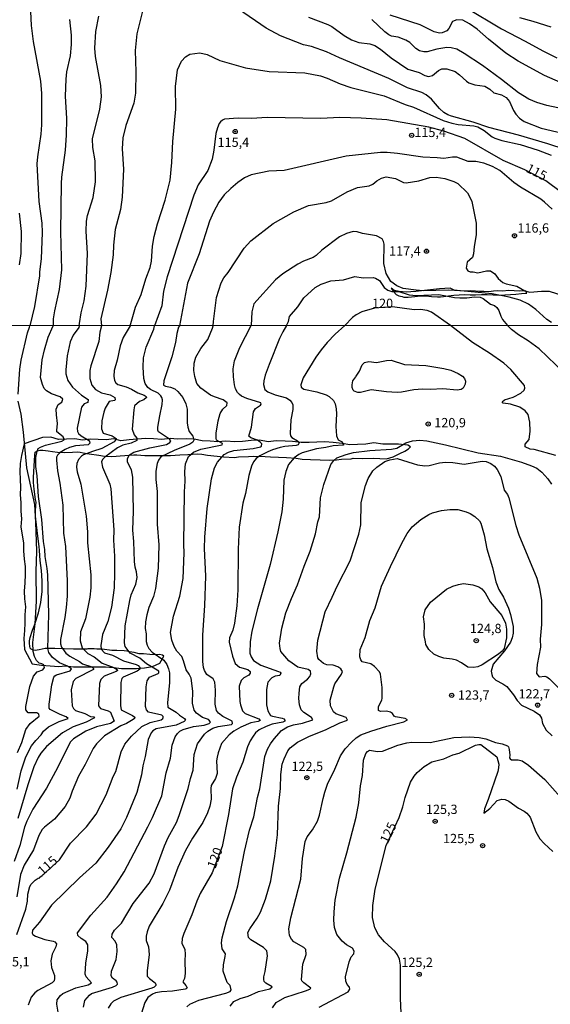
# Model space of a CAD drawing. Units: millimetres. Extents: x 187950 to 190364, y 1665975 to 1668750.
# Drawn here: x 190045 to 190188, y 1666902 to 1667168 of the extents above; entities that cross this region are included whole.
import ezdxf
from ezdxf.enums import TextEntityAlignment as Align

# ---------------------------------------------------------------- set-up
doc = ezdxf.new("R2010")
doc.units = ezdxf.units.MM
for name, color, linetype in [('IMAGEM', 7, 'Continuous'), ('V-BARRANCO', 42, 'Continuous'), ('V-CORTE', 4, 'Continuous'), ('V-CURVA_DE_NIVEL', 4, 'Continuous'), ('V-CURVA_MESTRA', 1, 'Continuous'), ('V-PONTO_DE_APARELHO', 4, 'Continuous'), ('V-TEXTO_DE_ALTIMETRIA', 2, 'Continuous'), ('X-LIMITE_1000', 7, 'Continuous')]:
    doc.layers.add(name, color=color, linetype=linetype)
picture_1 = doc.add_image_def('image1.jpg', size_in_pixel=(4021, 4623))

# ---------------------------------------------------------------- blocks, each defined once
blk = doc.blocks.new('805')
at = {"color": 0, "linetype": 'ByBlock', "lineweight": -2}
for radius in [0.562, 0.0806]:
    blk.add_circle((0, 0), radius, dxfattribs=at)

msp = doc.modelspace()

# ---------------------------------------------------------------- linework, layer by layer
at = {"layer": 'V-BARRANCO'}
msp.add_lwpolyline([(190145.44, 1667095.56), (190146, 1667094.61), (190146.73, 1667093.85), (190147.43, 1667093.5), (190148.34, 1667093.26), (190148.79, 1667093.12), (190150.01, 1667093.12), (190151.75, 1667093.28), (190153.25, 1667093.48), (190154.76, 1667093.43), (190156.32, 1667093.26), (190157.9, 1667093.17), (190158.7, 1667093.23), (190159.54, 1667093.29), (190160.87, 1667093.49), (190162.27, 1667093.63), (190163.69, 1667093.75), (190165.15, 1667093.81), (190166.66, 1667093.78), (190168.17, 1667093.75), (190169.73, 1667093.87), (190171.31, 1667093.85), (190172.92, 1667093.74), (190174.53, 1667093.63), (190176.04, 1667093.75), (190177.55, 1667093.81), (190179.01, 1667093.94), (190180.5, 1667094.07), (190181.99, 1667094.19), (190181.64, 1667094.78), (190179.96, 1667094.69), (190178.55, 1667094.83), (190177.07, 1667094.95), (190175.51, 1667094.77), (190174.16, 1667094.81), (190172.97, 1667094.69), (190171.7, 1667094.59), (190170.39, 1667094.64), (190169.23, 1667094.65), (190168.14, 1667094.69), (190166.67, 1667094.84), (190165.25, 1667094.7), (190163.93, 1667094.83), (190162.6, 1667094.94), (190161.28, 1667095.52), (190159.89, 1667095.44), (190158.39, 1667095.33), (190156.79, 1667095.22), (190155.2, 1667095.01), (190153.57, 1667094.79), (190152.06, 1667094.68), (190150.72, 1667094.58), (190149.41, 1667094.48), (190147.57, 1667094.61), (190146.21, 1667094.94), (190145.44, 1667095.56)], close=True, dxfattribs=at)
at = {"layer": 'V-CORTE'}
msp.add_lwpolyline([(190084.11, 1666996.28), (190083.77, 1666996.58), (190082.95, 1666996.72), (190081.82, 1666996.68), (190080.34, 1666996.75), (190078.65, 1666996.89), (190077.45, 1666996.95), (190076.08, 1666997.27), (190074.81, 1666997.48), (190074.15, 1666997.65), (190073.4, 1666997.76), (190071.41, 1666997.78), (190070.09, 1666997.84), (190067.49, 1666998.16), (190066.63, 1666998.14), (190066.01, 1666998.22), (190065.34, 1666998.26), (190063.63, 1666998.3), (190063.37, 1666998.2), (190059.77, 1666998.2), (190054.76, 1666998.33), (190052.14, 1666998.33), (190051.34, 1666998.22), (190050.51, 1666998.03), (190049.95, 1666997.9), (190049.48, 1666997.78), (190048.89, 1666997.88), (190048.38, 1666998.14), (190048.06, 1666998.45), (190047.96, 1666999), (190047.87, 1666999.73), (190047.87, 1667000.45), (190048.04, 1667001.36), (190048.69, 1667003.31), (190049.24, 1667004.69), (190050.29, 1667008.02), (190050.91, 1667010.8), (190051.28, 1667013.75), (190051.27, 1667016.59), (190051.13, 1667019.43), (190050.8, 1667022.12), (190050.56, 1667024.77), (190050.47, 1667025.83), (190050.14, 1667028.63), (190049.75, 1667031.72), (190049.49, 1667034.05), (190049.55, 1667035.24), (190049.62, 1667037.04), (190049.65, 1667037.85), (190049.54, 1667038.59), (190049.11, 1667041.37), (190048.97, 1667043.09), (190049.01, 1667044.48), (190049.13, 1667047.53), (190049.31, 1667050.54), (190049.45, 1667051.35), (190049.93, 1667051.66), (190050.66, 1667051.88), (190051.48, 1667051.85), (190052.94, 1667051.68), (190054.09, 1667051.45), (190055.46, 1667051.32), (190057.45, 1667051.26), (190059.5, 1667051.32), (190060.8, 1667051.4), (190061.57, 1667051.28), (190062.39, 1667051.17), (190063.94, 1667050.83), (190066.58, 1667050.53), (190068.12, 1667050.26), (190070.04, 1667050.18), (190071.29, 1667050.24), (190072.35, 1667050.3), (190073.57, 1667050.45), (190074.8, 1667050.53), (190075.98, 1667050.58), (190076.87, 1667050.58), (190079.02, 1667050.43), (190079.97, 1667050.39), (190081.54, 1667050.41), (190085.91, 1667050.37), (190088.44, 1667050.6), (190090.62, 1667050.71), (190093.09, 1667050.84), (190094.36, 1667050.79), (190095.88, 1667050.54), (190100.21, 1667050.03), (190103.17, 1667049.9), (190104.2, 1667050.01), (190106.94, 1667050.16), (190108.36, 1667050.26), (190111.46, 1667050.11), (190112.87, 1667050.05), (190117.16, 1667049.9), (190119.79, 1667049.68), (190121.44, 1667049.46), (190123.64, 1667049.34), (190128.88, 1667049.17), (190130.68, 1667049.2), (190132.01, 1667049.39), (190134.58, 1667049.5), (190135.2, 1667049.68), (190137.62, 1667049.59), (190140.57, 1667049.72), (190144.14, 1667049.55), (190145.9, 1667050.08), (190147.76, 1667050.98), (190149.07, 1667051.6), (190150.09, 1667052.24), (190150.62, 1667052.79), (190149.85, 1667053.23), (190147.4, 1667053.48), (190145.26, 1667053.51), (190143.12, 1667053.51), (190140.76, 1667053.79), (190138.53, 1667053.5), (190136.33, 1667053.37), (190134.28, 1667053.31), (190132.23, 1667053.68), (190129.75, 1667053.91), (190127.55, 1667054.13), (190125.35, 1667054.01), (190123.27, 1667053.88), (190121.13, 1667053.93), (190118.81, 1667054.21), (190116.79, 1667054.24), (190114.37, 1667054.39), (190112.2, 1667054.1), (190109.94, 1667054.53), (190107.7, 1667054.47), (190105.32, 1667054.22), (190103.27, 1667054.14), (190100.86, 1667054.24), (190098.68, 1667054.08), (190096.64, 1667054.27), (190094.41, 1667054.38), (190092.27, 1667054.81), (190090.1, 1667054.88), (190087.8, 1667054.81), (190085.82, 1667055.04), (190083.58, 1667054.76), (190081.35, 1667054.92), (190079.21, 1667055.01), (190074.78, 1667054.62), (190072.54, 1667054.4), (190070.59, 1667054.87), (190068.54, 1667054.61), (190066.37, 1667054.7), (190064.36, 1667054.82), (190062.16, 1667054.54), (190060.11, 1667054.93), (190057.88, 1667054.8), (190055.68, 1667054.71), (190053.63, 1667055.36), (190051.43, 1667055.28), (190046.44, 1667053.54), (190045.72, 1667050.41), (190045.41, 1667048.25), (190045.29, 1667046.02), (190045.35, 1667044.06), (190045.51, 1667041.78), (190045.35, 1667039.86), (190045.6, 1667037.62), (190045.57, 1667035.4), (190045.72, 1667033.35), (190045.6, 1667031.21), (190045.94, 1667028.96), (190046.31, 1667026.82), (190046.31, 1667024.71), (190046.5, 1667022.46), (190046.74, 1667020.47), (190046.71, 1667018.33), (190046.65, 1667016.11), (190046.49, 1667013.82), (190046.55, 1667011.77), (190046.8, 1667009.58), (190046.67, 1667007.44), (190046.67, 1667005.21), (190046.51, 1667003.21), (190046.33, 1667001.1), (190046.58, 1666998.12), (190048.63, 1666994.23), (190051.17, 1666993.88), (190055.76, 1666993.51), (190057.59, 1666993.68), (190059.76, 1666993.43), (190062.12, 1666993.4), (190066.39, 1666993.43), (190068.41, 1666993.45), (190070.58, 1666993.2), (190072.68, 1666993.01), (190076.75, 1666993.01), (190078.89, 1666993.12), (190081.09, 1666993.55), (190083.04, 1666994.42)], close=True, dxfattribs=at)
at = {"layer": 'V-CURVA_DE_NIVEL'}
for points in [[(190061.32, 1667085.39), (190061.4, 1667086.03), (190061.79, 1667088.87), (190062.65, 1667092.13), (190063.19, 1667096.11), (190063.57, 1667104.85), (190063.21, 1667110.89), (190063.27, 1667113.63), (190063.55, 1667115.18), (190065.03, 1667119.97), (190065.65, 1667124.21), (190065.61, 1667129.87), (190064.94, 1667133.47), (190064.92, 1667135.78), (190066.89, 1667143.84), (190067.34, 1667147.13), (190067.13, 1667150.22), (190065.73, 1667158.01), (190065.54, 1667160.29), (190065.8, 1667164.74), (190066.63, 1667168.94)], [(190078.54, 1667170.95), (190076.83, 1667164.1), (190076.38, 1667159.6), (190076.6, 1667153.86), (190076.49, 1667148.12), (190076.02, 1667145.42), (190073.87, 1667139.42), (190073.06, 1667136.12), (190072.89, 1667133.08), (190073.21, 1667127.6), (190072.85, 1667120.06), (190072.42, 1667116.76), (190070.98, 1667111.36), (190070.51, 1667107.12), (190070.41, 1667104.57), (190069.78, 1667099.8), (190068.93, 1667095.04), (190067.1, 1667087.29), (190067.27, 1667085.4)], [(190192.29, 1667132.91), (190187.66, 1667134.45), (190179.73, 1667136.81), (190171.72, 1667138.84), (190167.52, 1667140.3), (190161.7, 1667141.9), (190160.67, 1667142.33), (190159.64, 1667142.91), (190158.44, 1667143.98), (190156.3, 1667146.47), (190154.82, 1667147.69), (190153.69, 1667148.33), (190149.83, 1667149.53), (190144.78, 1667152.12), (190131.45, 1667157.67), (190127.96, 1667159.3), (190123.89, 1667160.67), (190121.79, 1667161.18), (190115.52, 1667163.58), (190111.7, 1667165.68), (190104.23, 1667170.76)], [(190165.55, 1667171.21), (190175.19, 1667165.44), (190181.53, 1667162.19), (190186.29, 1667159.51), (190190.1, 1667157.67)], [(190058.67, 1667168.04), (190059.14, 1667163.76), (190059.16, 1667161.23), (190058.86, 1667158.23), (190057.89, 1667153.86), (190057.66, 1667151.89), (190057.55, 1667147.31), (190057.89, 1667141.26), (190057.81, 1667136.81), (190057.47, 1667132.78), (190056.48, 1667125.46), (190056.42, 1667123.74), (190056.29, 1667110.72), (190056.48, 1667100.44), (190055.86, 1667095.21), (190054.66, 1667089.43), (190054.3, 1667087.24), (190054.28, 1667085.39)], [(190123.1, 1667168.59), (190128.3, 1667166.67), (190129.4, 1667166.09), (190132.74, 1667163.69), (190134.71, 1667162.51), (190136.64, 1667161.82), (190139.66, 1667161.4), (190141.01, 1667160.95), (190142.55, 1667160), (190145.44, 1667157.67), (190149.85, 1667154.56), (190152.96, 1667153.69), (190154.46, 1667152.89), (190155.44, 1667152.59), (190156.53, 1667152.91), (190158.12, 1667154.27), (190159.04, 1667154.67), (190160.37, 1667154.67), (190162.68, 1667153.94), (190163.84, 1667153.11), (190165.68, 1667151.33), (190166.37, 1667150.9), (190167.95, 1667150.39), (190170.65, 1667150), (190171.96, 1667149.21), (190173.05, 1667148.22), (190175.19, 1667147.64), (190176.39, 1667146.98), (190177.27, 1667145.89), (190178.38, 1667143.45), (190179, 1667142.44), (190180.01, 1667141.39), (190181.23, 1667140.49), (190185.86, 1667138.69), (190193.1, 1667136.94)], [(190192.03, 1667143.79), (190187.4, 1667144.77), (190184.66, 1667145.63), (190182.56, 1667146.53), (190179.71, 1667148.24), (190175.19, 1667151.78), (190169.99, 1667155.57), (190165.08, 1667158.85), (190163.07, 1667159.98), (190161.61, 1667160.37), (190160.41, 1667160.45), (190157.71, 1667160.03), (190155.14, 1667159.3), (190154.2, 1667159.25), (190153, 1667159.51), (190152.06, 1667160.18), (190150.41, 1667161.78), (190149.4, 1667162.38), (190147.3, 1667163.2), (190145.5, 1667163.54), (190144.77, 1667163.88), (190143.7, 1667164.67), (190140.17, 1667168.02)], [(190180.03, 1667168.51), (190183.63, 1667167.57), (190188.47, 1667165.98)], [(190075.03, 1667085.4), (190076.49, 1667090.41), (190077.99, 1667093.84), (190079.23, 1667098.08), (190080.43, 1667101.08), (190080.81, 1667102.84), (190081.03, 1667106.86), (190081.5, 1667109.48), (190082.36, 1667112.9), (190084.5, 1667119.29), (190085.83, 1667124.64), (190086.28, 1667129.4), (190086.53, 1667135.05), (190087.32, 1667143.84), (190087.26, 1667149.92), (190087.78, 1667154.46), (190088.84, 1667156.73), (190089.94, 1667157.93), (190091.16, 1667158.63), (190093.84, 1667159.04), (190095.77, 1667158.53), (190099.24, 1667156.98), (190106.09, 1667154.93), (190112.47, 1667153.94), (190122.15, 1667153.6), (190126.33, 1667152.81), (190128.15, 1667152.19), (190131.62, 1667150.64), (190134.54, 1667149.62), (190143.49, 1667147.39), (190149.19, 1667145.07), (190151.42, 1667144.35), (190159.38, 1667140.79), (190161.78, 1667140.06), (190163.5, 1667139.72), (190167.7, 1667139.29), (190168.77, 1667139.03), (190170.48, 1667138.07), (190172.66, 1667136.36), (190173.35, 1667135.99), (190175.23, 1667135.39), (190180.14, 1667134.32), (190185.05, 1667132.74), (190188.52, 1667131.41)], [(190188.79, 1667116.89), (190186.78, 1667118.77), (190185.71, 1667119.58), (190180.25, 1667122.82), (190178.47, 1667124.06), (190174.7, 1667127.3), (190172.75, 1667128.34), (190170.39, 1667129.27), (190168.25, 1667129.7), (190166.15, 1667129.74), (190163.11, 1667130.85), (190161.97, 1667130.85), (190159.64, 1667130.51), (190157.84, 1667130.72), (190153.94, 1667130.85), (190147.13, 1667131.84), (190144.3, 1667132.14), (190142.55, 1667132.14), (190133.25, 1667131.15), (190116.54, 1667127.25), (190112.43, 1667127.12), (190107.68, 1667126.14), (190105.83, 1667125.28), (190104.04, 1667124.02), (190102.13, 1667122.41), (190100.35, 1667120.68), (190098.93, 1667118.73), (190097.48, 1667116.03), (190096.45, 1667113.63), (190093.62, 1667104.83), (190090.5, 1667096.93), (190088.37, 1667085.42)], [(190097.41, 1667085.42), (190097.47, 1667086.58), (190098.29, 1667092.98), (190099.55, 1667096.97), (190100.26, 1667098.32), (190101.49, 1667099.8), (190105.75, 1667106.35), (190107.59, 1667108.28), (190113.63, 1667112.97), (190119.16, 1667116.16), (190123.1, 1667117.79), (190127.9, 1667118.64), (190129.35, 1667119.07), (190133.51, 1667121.56), (190136.34, 1667122.67), (190139.46, 1667123.14), (190140.45, 1667123.61), (190141.5, 1667124.51), (190142.76, 1667125.24), (190144.09, 1667125.54), (190146.53, 1667125.11), (190148.76, 1667124.06), (190149.45, 1667123.95), (190152.89, 1667124.51), (190155.87, 1667125.37), (190157.54, 1667125.5), (190159.9, 1667125.15), (190162.3, 1667124.3), (190163.33, 1667123.76), (190165.94, 1667121.26), (190166.88, 1667119.56), (190167.14, 1667118.92), (190168.33, 1667113.08), (190168.31, 1667109.95), (190167.76, 1667106.78), (190167.63, 1667104.77), (190167.35, 1667103.78), (190165.92, 1667102.51), (190165.61, 1667100.91), (190166.08, 1667100.24), (190166.71, 1667099.96), (190167.48, 1667099.98), (190168.81, 1667099.71), (190171.08, 1667100.24), (190172.15, 1667100.18), (190173.35, 1667099.45), (190174.22, 1667098.19), (190175.53, 1667097.1), (190176.39, 1667096.71), (190179.26, 1667096.09), (190181.4, 1667094.78), (190182.77, 1667094.5), (190185.9, 1667094.74), (190188.04, 1667094.7), (190191.64, 1667093.58)], [(190045.17, 1667101.85), (190045.62, 1667104.85), (190045.73, 1667110.81), (190045.24, 1667115.78)], [(190188.62, 1667086.26), (190187.4, 1667087.05), (190184.44, 1667089.75), (190182.39, 1667091.23), (190180.16, 1667092.3), (190177.25, 1667093.15), (190172.62, 1667093.97), (190163.24, 1667094.87), (190160.97, 1667094.99), (190154.07, 1667094.82), (190152.1, 1667094.97), (190148.63, 1667095.49), (190146.96, 1667096.15), (190145.33, 1667097.35), (190144.04, 1667099.54), (190143.4, 1667102.15), (190143.49, 1667107.38), (190143.36, 1667108.15), (190142.95, 1667108.81), (190141.48, 1667109.63), (190137.68, 1667110.29), (190136.21, 1667110.72), (190135.18, 1667110.78), (190133.38, 1667110.29), (190131.5, 1667109.35), (190126.74, 1667105.75), (190125.16, 1667104.33), (190124.34, 1667103.82), (190121.77, 1667102.83), (190120.27, 1667102.02), (190116.23, 1667099.39), (190114.23, 1667097.78), (190108.34, 1667091.36), (190107.85, 1667089.13), (190107.64, 1667085.43)], [(190117.22, 1667085.44), (190117.72, 1667086.56), (190118.02, 1667087.93), (190120.25, 1667090.5), (190121.85, 1667092.9), (190124.92, 1667095.75), (190126.57, 1667096.62), (190129.14, 1667097.48), (190132.59, 1667097.78), (190135.65, 1667098.66), (190137.88, 1667098.34), (190140.57, 1667098.42), (190141.22, 1667098.25), (190142.23, 1667097.57), (190143.55, 1667095.74), (190144.52, 1667095.01), (190145.59, 1667094.65), (190147.43, 1667094.61), (190150.26, 1667093.75), (190152.19, 1667093.58), (190158.23, 1667093.8), (190162.51, 1667093.02), (190163.93, 1667092.9), (190165.76, 1667092.94), (190167.91, 1667093.24), (190169.41, 1667093.07), (190170.18, 1667092.72), (190172.15, 1667091.27), (190173.28, 1667090.84), (190173.86, 1667090.37), (190174.46, 1667089.56), (190174.95, 1667087.97), (190175.38, 1667087.12), (190176.73, 1667085.49)], [(190067.27, 1667085.4), (190066.88, 1667083.65), (190066.62, 1667081.13), (190064.4, 1667074.6), (190064.17, 1667073.32), (190064.14, 1667071.22), (190064.7, 1667069.39), (190065.68, 1667068.23), (190067.35, 1667067.31), (190069.61, 1667066.74), (190070.94, 1667066.01), (190071.02, 1667065.46), (190070.79, 1667065.22), (190069.4, 1667064.96), (190068.31, 1667063.19), (190067.9, 1667062.08), (190067.43, 1667059.74), (190067.31, 1667057.6), (190067.77, 1667056.46), (190070.17, 1667055.76), (190071.28, 1667055.04), (190071.28, 1667054.82), (190070.74, 1667054.14), (190067.44, 1667052.3), (190064.87, 1667051.53), (190062.48, 1667050.59), (190061.93, 1667050.21), (190061.12, 1667049.31), (190060.64, 1667048.25), (190060.56, 1667047.31), (190060.77, 1667046.03), (190061.71, 1667042.65), (190063.16, 1667034.07), (190063.55, 1667029.84), (190063.55, 1667026.89), (190064.4, 1667018.26), (190064.4, 1667014.72), (190064.19, 1667012.24), (190062.95, 1667006.35), (190061.67, 1667002.85), (190061.58, 1667000.45), (190062.09, 1666998.58), (190063.59, 1666997.04), (190065.34, 1666996.1), (190067.52, 1666994.43), (190070.64, 1666993.28), (190071.51, 1666992.74), (190071.58, 1666992.45), (190071.28, 1666992.19), (190067.99, 1666990.87), (190067.13, 1666989.99), (190066.75, 1666988.88), (190066.49, 1666982.88), (190067.05, 1666982.18), (190069.1, 1666981.53), (190069.76, 1666981.15), (190070.72, 1666978.74), (190069.74, 1666978.18), (190065.98, 1666977.2), (190063.12, 1666976.09), (190059.79, 1666974.02), (190058.85, 1666973.12), (190055.54, 1666966.37), (190052.51, 1666960.69), (190048.79, 1666955.06), (190047.19, 1666951.83), (190046.51, 1666950.14), (190045.27, 1666945.27), (190043.77, 1666940.92)], [(190075.03, 1667085.4), (190073.11, 1667082.2), (190072.3, 1667079.98), (190071.51, 1667076.13), (190070.76, 1667073.36), (190070.64, 1667071.78), (190070.81, 1667070.63), (190071.13, 1667070.05), (190071.75, 1667069.58), (190073.97, 1667068.9), (190075.38, 1667068.27), (190077.13, 1667067.31), (190078.85, 1667066.64), (190079.31, 1667066.31), (190079.43, 1667066.01), (190078.75, 1667065.39), (190077.58, 1667065.02), (190076.21, 1667063.77), (190075.98, 1667062.71), (190075.59, 1667057.51), (190076.12, 1667055.98), (190076.85, 1667055.12), (190076.87, 1667054.48), (190075.29, 1667053.78), (190073.03, 1667053.22), (190071.66, 1667052.51), (190068.2, 1667049.95), (190067.6, 1667049.31), (190067.35, 1667048.69), (190067.56, 1667047.31), (190069.55, 1667042.69), (190069.82, 1667041.41), (190070.64, 1667030.35), (190070.55, 1667027.58), (190070.85, 1667023.26), (190070.85, 1667018.65), (190070.72, 1667014.72), (190070.04, 1667009.51), (190069.01, 1667005.67), (190067.56, 1667002.12), (190067.09, 1666999.17), (190067.22, 1666998.19), (190068.1, 1666997.21), (190070.3, 1666996.57), (190073.24, 1666995.07), (190076.66, 1666994.09), (190077.17, 1666993.81), (190077.68, 1666993.26), (190077.64, 1666992.77), (190076.96, 1666992.21), (190073.12, 1666990.59), (190072.81, 1666990.31), (190072.56, 1666989.18), (190072.43, 1666982.99), (190072.62, 1666981.83), (190075.68, 1666980.32), (190076.32, 1666979.82), (190076.17, 1666979.46), (190075.85, 1666979.21), (190074.06, 1666978.18), (190072.54, 1666977.52), (190068.12, 1666974.78), (190066, 1666972.63), (190065.04, 1666971.37), (190062.89, 1666967.06), (190061.07, 1666963.9), (190059.4, 1666959.92), (190058.79, 1666957.98), (190057.52, 1666955.74), (190054.62, 1666952.34), (190051.93, 1666950.2), (190051.35, 1666949.55), (190050.43, 1666947.97), (190048.96, 1666944.08), (190046.46, 1666939.89), (190045.44, 1666937.42), (190044.5, 1666931.39)], [(190044.54, 1666960.44), (190045.67, 1666965.39), (190046.93, 1666969.15), (190048.47, 1666972.14), (190049.6, 1666973.59), (190051.03, 1666975.04), (190051.65, 1666976.06), (190052.98, 1666977.22), (190055.86, 1666978.69), (190058.34, 1666979.47), (190057.8, 1666979.93), (190056.12, 1666980.55), (190053.51, 1666981.92), (190053.17, 1666982.28), (190053.17, 1666983.33), (190053.89, 1666988.54), (190054.43, 1666990.59), (190054.75, 1666991.02), (190055.18, 1666991.23), (190058.83, 1666992.34), (190059.19, 1666992.87), (190058.13, 1666993.58), (190056.01, 1666994.53), (190054.09, 1666995.91), (190053.08, 1666997.25), (190052.83, 1666998.32), (190053.1, 1667007.54), (190052.83, 1667018.22), (190052.7, 1667019.93), (190052.14, 1667023.13), (190052.02, 1667025.06), (190051.63, 1667027.19), (190051.18, 1667033.17), (190050.28, 1667039.36), (190049.97, 1667044.92), (190049.58, 1667047.48), (190049.58, 1667049.83), (190049.94, 1667051.62), (190050.24, 1667052.26), (190050.82, 1667052.69), (190052.21, 1667053.18), (190056.59, 1667054.29), (190057.23, 1667054.65), (190057.27, 1667054.82), (190056.93, 1667055.46), (190055.26, 1667056.79), (190055.24, 1667057.13), (190055.47, 1667059.05), (190055.13, 1667061.4), (190055.09, 1667062.9), (190055.6, 1667064.18), (190056.59, 1667064.84), (190056.84, 1667065.63), (190056.16, 1667066.27), (190053.83, 1667067.08), (190052.46, 1667067.85), (190051.89, 1667068.49), (190051.37, 1667069.56), (190050.9, 1667071.48), (190051.33, 1667076.18), (190051.93, 1667078.91), (190052.93, 1667082.33), (190054.28, 1667085.39)], [(190061.32, 1667085.39), (190061.16, 1667084.95), (190059.66, 1667082.88), (190058.89, 1667081.09), (190058.04, 1667077.29), (190057.65, 1667073.53), (190057.7, 1667072.42), (190058.27, 1667070.63), (190059.51, 1667068.83), (190061.88, 1667066.69), (190063.74, 1667065.54), (190063.63, 1667064.73), (190062.59, 1667064.35), (190061.92, 1667063.45), (190060.75, 1667057.81), (190060.86, 1667056.92), (190061.11, 1667056.32), (190061.84, 1667055.68), (190063.76, 1667054.56), (190064.06, 1667054.23), (190064.19, 1667053.71), (190063.67, 1667053.26), (190060.3, 1667053.03), (190058.68, 1667052.58), (190057.48, 1667052.05), (190056.12, 1667051.26), (190055.43, 1667050.51), (190055.18, 1667050), (190055.16, 1667049.14), (190055.43, 1667046.32), (190056.1, 1667042.95), (190056.84, 1667037.01), (190057.05, 1667029.45), (190057.57, 1667025.87), (190058.04, 1667016.6), (190058.08, 1667012.46), (190057.82, 1667009.42), (190057.44, 1667006.73), (190056.24, 1667000.8), (190056.24, 1666999.6), (190056.52, 1666998.7), (190057.65, 1666997.12), (190058.81, 1666996.27), (190061.35, 1666994.9), (190062.15, 1666994.26), (190064.66, 1666993.41), (190065.17, 1666992.98), (190065.17, 1666992.74), (190060.35, 1666990.31), (190059.66, 1666989.48), (190059.1, 1666987.22), (190059.4, 1666982.94), (190059.75, 1666982.18), (190060.34, 1666981.68), (190062.78, 1666980.81), (190064.36, 1666980.06), (190065.22, 1666979.91), (190065.45, 1666979.68), (190063.17, 1666978.52), (190059.66, 1666977.26), (190056.76, 1666975.6), (190052.51, 1666971.97), (190050.99, 1666970.15), (190050.24, 1666968.94), (190049.07, 1666966.48), (190047.47, 1666961.63), (190044.71, 1666952.54)], [(190088.37, 1667085.42), (190088.1, 1667085), (190087.63, 1667083.31), (190087.23, 1667080.92), (190086.23, 1667077.03), (190084.13, 1667070.54), (190084.02, 1667069.39), (190084.52, 1667069.15), (190085.93, 1667068.87), (190087.08, 1667068.36), (190087.93, 1667067.68), (190089.19, 1667066.01), (190090.03, 1667064.35), (190090.39, 1667062.94), (190090.37, 1667059.26), (190090.54, 1667058.03), (190090.9, 1667056.85), (190091.89, 1667055.64), (190092.23, 1667054.56), (190091.91, 1667054.03), (190091.1, 1667053.43), (190086.91, 1667051.73), (190083.34, 1667050.01), (190082.66, 1667049.19), (190082.28, 1667048.25), (190081.95, 1667046.15), (190081.95, 1667043.98), (190082.3, 1667040.71), (190082.34, 1667031.85), (190082.72, 1667026.34), (190082.55, 1667020.06), (190081.89, 1667014.57), (190081.29, 1667012.41), (190080.1, 1667009.42), (190079.56, 1667007.46), (190079.2, 1667005.54), (190079.12, 1667003.79), (190079.35, 1667002.33), (190079.39, 1667000.24), (190079.61, 1666999.3), (190080.05, 1666998.4), (190080.97, 1666997.38), (190084.14, 1666995.22), (190084.9, 1666994.05), (190085.37, 1666992.9), (190085.63, 1666991.78), (190085.67, 1666989.14), (190085.11, 1666983.8), (190085.22, 1666982.56), (190087.47, 1666981.17), (190088.34, 1666980.34), (190089.64, 1666979.48), (190089.92, 1666979.03), (190089.62, 1666978.72), (190087.47, 1666977.65), (190082, 1666976.73), (190081.12, 1666976.15), (190080.67, 1666975.64), (190079.93, 1666973.85), (190079.05, 1666969.23), (190078.41, 1666966.71), (190078.07, 1666964.28), (190076.79, 1666959.52), (190074.05, 1666952.79), (190072.49, 1666949.76), (190069.14, 1666944.76), (190065.77, 1666940.45), (190061.41, 1666936.52), (190053.85, 1666929.13), (190050.61, 1666924.52), (190048.73, 1666922.43), (190048.6, 1666921.59), (190048.81, 1666921.27), (190049.54, 1666920.78), (190052.06, 1666919.88), (190054.28, 1666919.46), (190054.75, 1666919.22), (190055.16, 1666918.71), (190055.03, 1666917.94), (190054, 1666915.89), (190053.62, 1666914.14), (190053.85, 1666912.35), (190054.6, 1666910.21), (190054.66, 1666909.4), (190054.52, 1666908.76), (190054.05, 1666908.22), (190050.11, 1666906.12), (190049.29, 1666905.47), (190048.31, 1666904.32), (190047.57, 1666902.21)], [(190055.6, 1666900.26), (190055.22, 1666902.48), (190055.33, 1666903.59), (190056.29, 1666904.8), (190056.89, 1666905.28), (190060.38, 1666906.85), (190063.69, 1666907.7), (190064.57, 1666908.16), (190063.21, 1666909.83), (190062.91, 1666910.51), (190063.12, 1666913.5), (190063.63, 1666916.83), (190063.61, 1666918.41), (190063.06, 1666919.33), (190061.84, 1666920.12), (190060.94, 1666920.95), (190060.81, 1666921.66), (190064.44, 1666926.48), (190068.84, 1666931.31), (190071.39, 1666934.9), (190073.41, 1666938.1), (190079.82, 1666950.27), (190081.06, 1666952.79), (190083.56, 1666958.64), (190084.77, 1666964.84), (190085.91, 1666968.81), (190086.38, 1666972.31), (190087.14, 1666974.57), (190087.76, 1666975.47), (190088.43, 1666976.09), (190089.35, 1666976.53), (190092.14, 1666977.37), (190095, 1666977.71), (190096.32, 1666978.13), (190096.64, 1666978.45), (190096.65, 1666978.63), (190096.13, 1666979.25), (190094.56, 1666979.8), (190092.93, 1666980.89), (190092.29, 1666981.71), (190091.84, 1666983.63), (190091.91, 1666986.83), (190091.48, 1666990.33), (190090.97, 1666991.4), (190090.09, 1666992.59), (190089.43, 1666995.03), (190088.92, 1666996.23), (190087.63, 1666997.68), (190086.87, 1666998.87), (190086.23, 1667000.63), (190085.95, 1667002.68), (190086.7, 1667007.07), (190088.45, 1667012.5), (190089.3, 1667017.2), (190089.6, 1667024.16), (190089.47, 1667026.38), (190089.64, 1667040.6), (190089.84, 1667043.46), (190089.75, 1667046.11), (190089.98, 1667048.2), (190090.78, 1667050.13), (190092.14, 1667051.34), (190094.08, 1667052.08), (190099.81, 1667053.31), (190099.91, 1667053.67), (190098.33, 1667054.54), (190098.18, 1667055.08), (190098.18, 1667056.4), (190098.78, 1667059.78), (190099.32, 1667061.7), (190100, 1667062.94), (190101.11, 1667063.89), (190101.17, 1667064.62), (190100.13, 1667065.46), (190097.76, 1667066.2), (190096.69, 1667066.69), (190094.09, 1667068.53), (190093.04, 1667069.86), (190092.44, 1667071.74), (190092.18, 1667073.38), (190092.29, 1667075.32), (190092.76, 1667076.95), (190094.08, 1667079.3), (190095.99, 1667081.73), (190097.24, 1667084.71)], [(190062.46, 1666901.67), (190062.78, 1666903.4), (190064.08, 1666904.87), (190064.64, 1666905.28), (190070.27, 1666907.04), (190071.29, 1666907.49), (190071.58, 1666907.8), (190071.49, 1666908.35), (190071.23, 1666908.72), (190070.25, 1666909.46), (190069.87, 1666910.12), (190070, 1666911.36), (190071.28, 1666914.52), (190071.56, 1666916.66), (190071.43, 1666918.41), (190070.98, 1666919.44), (190070.1, 1666920.46), (190070.21, 1666921.31), (190070.79, 1666922.38), (190072.71, 1666924.3), (190075.87, 1666929.6), (190080.16, 1666935.11), (190081.53, 1666937.59), (190084.28, 1666945.15), (190085.29, 1666947.41), (190087.53, 1666951.48), (190088.28, 1666953.3), (190090.67, 1666960.65), (190091.27, 1666963.26), (190092.01, 1666965.52), (190092.25, 1666969.79), (190093.23, 1666972.61), (190095.07, 1666975.28), (190095.94, 1666976.05), (190097.33, 1666976.84), (190098.72, 1666977.31), (190102.37, 1666977.83), (190102.6, 1666978.13), (190102.5, 1666978.81), (190100.02, 1666979.99), (190098.85, 1666980.91), (190098.29, 1666981.62), (190097.99, 1666983.37), (190098.08, 1666987.17), (190097.84, 1666989.31), (190097.37, 1666990.16), (190095.69, 1666991.31), (190095.07, 1666992.47), (190094.85, 1666993.23), (190094.64, 1666994.86), (190094.64, 1667001.95), (190095.19, 1667009.98), (190095.45, 1667017.88), (190095.11, 1667025.31), (190095.19, 1667028.39), (190095.81, 1667036.16), (190096.99, 1667044.15), (190097.74, 1667047.05), (190098.57, 1667048.63), (190100.36, 1667050.72), (190101.58, 1667051.34), (190103.01, 1667051.73), (190108.2, 1667052.3), (190110.16, 1667052.72), (190110.42, 1667052.91), (190110.52, 1667053.53), (190110.05, 1667054.02), (190109.35, 1667054.51), (190107.54, 1667055.16), (190107.07, 1667055.61), (190107.71, 1667058.03), (190108.26, 1667062.21), (190108.8, 1667063.11), (190110.2, 1667064.01), (190110.37, 1667064.29), (190110.27, 1667064.59), (190106.53, 1667065.75), (190105.08, 1667066.4), (190104.48, 1667066.85), (190103.97, 1667067.44), (190103.46, 1667068.41), (190103.18, 1667069.43), (190102.92, 1667071.61), (190102.82, 1667073.83), (190103.14, 1667075.92), (190104.63, 1667079.51), (190107.64, 1667085.43)], [(190117.22, 1667085.44), (190116.18, 1667083.78), (190115.31, 1667081.94), (190112.53, 1667074.96), (190111.44, 1667072.04), (190111.04, 1667070.58), (190110.95, 1667069.52), (190111.38, 1667068.23), (190112.15, 1667067.55), (190114.12, 1667066.8), (190117.15, 1667065.93), (190118.09, 1667065.37), (190118.58, 1667064.73), (190118.86, 1667064.05), (190118.86, 1667062.81), (190118.34, 1667059.99), (190118.17, 1667056.32), (190118.3, 1667055.68), (190118.62, 1667055.25), (190120.14, 1667054.35), (190120.56, 1667053.88), (190120.52, 1667053.63), (190120.35, 1667053.33), (190119.75, 1667053.09), (190116.77, 1667052.84), (190115.44, 1667052.56), (190113.39, 1667051.97), (190112.15, 1667051.43), (190110.01, 1667050.32), (190108.99, 1667049.61), (190108.29, 1667048.72), (190107.75, 1667047.52), (190107.02, 1667045), (190106.11, 1667040.13), (190105.4, 1667037.57), (190104.42, 1667031.12), (190104.12, 1667025.18), (190104.04, 1667014.16), (190103.8, 1667009.85), (190103.2, 1667005.24), (190102.71, 1667003.32), (190101.81, 1667001.22), (190101.73, 1667000.04), (190102.63, 1666996.31), (190103.37, 1666994.3), (190104.55, 1666993.36), (190106.77, 1666992.68), (190107.39, 1666992.19), (190107.37, 1666991.74), (190107.07, 1666991.21), (190105.64, 1666990.43), (190104.95, 1666989.75), (190104.38, 1666988.19), (190104.61, 1666984.05), (190104.76, 1666983.18), (190105.36, 1666981.55), (190106.05, 1666980.85), (190109.76, 1666979.44), (190110.1, 1666978.97), (190109.55, 1666978.65), (190107.59, 1666978.3), (190104.84, 1666977.13), (190102.95, 1666976.07), (190101.69, 1666975.1), (190099.64, 1666972.7), (190098.76, 1666970.26), (190098.48, 1666969.02), (190098.35, 1666968.04), (190098.46, 1666964.68), (190098.01, 1666963.32), (190096.88, 1666961.46), (190096.75, 1666960.61), (190096.9, 1666957.7), (190096.52, 1666955.87), (190095.9, 1666954.03), (190094.6, 1666951.42), (190091.86, 1666947.2), (190089.98, 1666943.87), (190087.85, 1666939.34), (190085.63, 1666933.23), (190083.88, 1666929.6), (190080.2, 1666923.49), (190079.65, 1666921.96), (190079.35, 1666920.76), (190079.35, 1666919.61), (190079.97, 1666917.94), (190080.2, 1666915.85), (190079.65, 1666911.45), (190079.65, 1666910.04), (190080.23, 1666909.38), (190081.74, 1666908.16), (190081.95, 1666907.78), (190081.96, 1666907.5), (190081.47, 1666907), (190080.89, 1666906.79), (190072.48, 1666904.26), (190070.55, 1666903.25), (190069.78, 1666902.54), (190069.08, 1666901.33)], [(190097.24, 1667084.71), (190097.41, 1667085.42)], [(190192.06, 1667072.68), (190185.29, 1667079.21), (190182.32, 1667081.37), (190179.76, 1667082.97), (190177.88, 1667084.38), (190176.73, 1667085.49)], [(190135.95, 1667071.78), (190136.84, 1667073.17), (190137.6, 1667074.85), (190138.25, 1667075.45), (190139.4, 1667075.73), (190141.45, 1667075.45), (190144.18, 1667076.05), (190145.44, 1667076.09), (190148.97, 1667074.98), (190154.73, 1667074.64), (190159.6, 1667073.87), (190161.48, 1667073.4), (190163.49, 1667072.55), (190164.62, 1667071.82), (190165.15, 1667071.14), (190165.41, 1667070.5), (190165.34, 1667069.63), (190164.79, 1667068.61), (190164.26, 1667068.2), (190163.21, 1667068.03), (190159.3, 1667068.43), (190156.01, 1667068.23), (190153.88, 1667068.3), (190151.49, 1667068.15), (190148.2, 1667067.49), (190147, 1667067.42), (190144.1, 1667067.61), (190140, 1667068.13), (190137.14, 1667067.44), (190136.45, 1667067.42), (190135.47, 1667067.74), (190135.17, 1667068.04), (190134.92, 1667068.75), (190134.89, 1667069.43), (190135.11, 1667070.53), (190135.86, 1667071.6)], [(190135.86, 1667071.6), (190135.95, 1667071.78)], [(190090.28, 1666901.69), (190091.13, 1666902.42), (190093.52, 1666903.55), (190100.81, 1666905.43), (190102, 1666905.88), (190102.25, 1666906.27), (190101.95, 1666907.47), (190101.2, 1666908.31), (190100.13, 1666911.32), (190100.17, 1666913.07), (190100.68, 1666915.29), (190100.7, 1666915.98), (190099.81, 1666917.39), (190099.7, 1666918.97), (190099.83, 1666920.35), (190101.05, 1666924.77), (190103.18, 1666931.1), (190104.04, 1666934.38), (190105.87, 1666943.65), (190107.24, 1666949.33), (190108.35, 1666953), (190109.33, 1666958.22), (190109.97, 1666960.52), (190111.37, 1666969.23), (190112.06, 1666971.24), (190112.85, 1666972.65), (190113.86, 1666974.04), (190115.87, 1666976.26), (190117.49, 1666977.22), (190119.07, 1666977.8), (190121.46, 1666978.22), (190124.28, 1666979.1), (190123.89, 1666979.78), (190121.89, 1666981.06), (190121.12, 1666981.81), (190120.69, 1666983.16), (190120.54, 1666984.91), (190120.56, 1666986.36), (190120.82, 1666988.07), (190121.31, 1666988.92), (190122.87, 1666990.07), (190123.51, 1666990.8), (190123.72, 1666991.49), (190123.62, 1666992.29), (190123, 1666992.7), (190120.27, 1666993.32), (190117.81, 1666995.05), (190115.69, 1666997.51), (190115.44, 1666998.36), (190115.31, 1666999.77), (190115.91, 1667003.87), (190117.02, 1667008.01), (190118.51, 1667011.86), (190120.18, 1667015.53), (190121.91, 1667020.57), (190123.55, 1667024.59), (190125.03, 1667029.28), (190125.65, 1667032.53), (190126.1, 1667033.87), (190126.37, 1667038.98), (190127.29, 1667042.63), (190129.11, 1667047.95), (190129.92, 1667049.08), (190130.77, 1667049.76), (190133.27, 1667050.72), (190135.26, 1667051.19), (190139.66, 1667051.75), (190145.51, 1667052.09), (190146.96, 1667052.43), (190149.33, 1667053.8), (190151.15, 1667054.35), (190153.15, 1667054.52), (190154.99, 1667054.39), (190160.06, 1667053.25), (190168.87, 1667051.15), (190174.91, 1667050.23), (190180.53, 1667048.65), (190183.22, 1667047.67), (190184.63, 1667046.99), (190186.06, 1667045.94), (190187.6, 1667044.12), (190188.6, 1667042.69)], [(190101.98, 1666901.91), (190102.97, 1666903.17), (190104.67, 1666903.98), (190106.87, 1666904.58), (190109.65, 1666905.89), (190112.73, 1666906.56), (190113.35, 1666907.14), (190111.57, 1666908.09), (190111.19, 1666908.56), (190111.04, 1666909.1), (190111.04, 1666909.83), (190111.42, 1666911.28), (190112.02, 1666915.51), (190111.89, 1666916.79), (190111.02, 1666917.77), (190107.54, 1666919.79), (190106.94, 1666920.46), (190106.77, 1666921.76), (190107.28, 1666922.77), (190109.29, 1666925.63), (190110.14, 1666927.25), (190111.55, 1666930.8), (190112.92, 1666935.71), (190114.03, 1666942.33), (190114.76, 1666948.11), (190115.01, 1666955.8), (190115.57, 1666960.65), (190115.65, 1666964.41), (190116.04, 1666967.14), (190116.55, 1666968.64), (190117.58, 1666970.76), (190118.19, 1666971.54), (190120.14, 1666973.08), (190123.41, 1666974.74), (190127.7, 1666976.41), (190131.54, 1666978.29), (190133.63, 1666979.03), (190133.31, 1666979.76), (190130.48, 1666980.71), (190129.88, 1666981.31), (190129.01, 1666982.92), (190129, 1666984.44), (190129.9, 1666988.07), (190130.22, 1666988.84), (190131.97, 1666991.4), (190132.25, 1666992.17), (190132.14, 1666992.43), (190131.84, 1666992.85), (190131.03, 1666993.44), (190129.77, 1666993.91), (190128.09, 1666993.99), (190127.12, 1666994.36), (190125.91, 1666995.39), (190125.61, 1666995.86), (190125.37, 1666997.68), (190125.63, 1667000.58), (190127.59, 1667008.27), (190129.53, 1667012.2), (190130.81, 1667015.19), (190134.36, 1667021.98), (190136.71, 1667029.24), (190137.18, 1667031.72), (190137.31, 1667037.74), (190138.44, 1667042.31), (190139.18, 1667044.19), (190140.49, 1667046.28), (190141.51, 1667047.26), (190143.69, 1667048.76), (190145.08, 1667049.27), (190147.05, 1667049.57), (190151.34, 1667048.25), (190152.47, 1667047.92), (190154.52, 1667047.67), (190155.63, 1667047.73), (190158.45, 1667048.41), (190160.03, 1667048.61), (190162.04, 1667048.57), (190165.07, 1667048.1), (190169.98, 1667048.86), (190171.01, 1667048.76), (190172.26, 1667048.27), (190173.22, 1667047.58), (190173.97, 1667046.66), (190174.98, 1667044.79), (190175.87, 1667041.03), (190176.75, 1667039.94), (190177.11, 1667039.02), (190178.99, 1667031.55), (190179.8, 1667029.02), (190184.63, 1667017.33), (190185.42, 1667014.63), (190185.89, 1667011.3), (190185.91, 1667004.81), (190185.59, 1667000.92), (190185.66, 1666998.7), (190184.74, 1666994.08), (190184.62, 1666991.61), (190185.31, 1666990.69), (190186.81, 1666990.87), (190187.36, 1666990.76), (190188.11, 1666990.22), (190190.91, 1666987.43)], [(190113.39, 1666901.44), (190114.41, 1666902.92), (190116.77, 1666904.25), (190122.27, 1666906.01), (190123.5, 1666906.48), (190123.72, 1666906.8), (190121.87, 1666908.18), (190121.33, 1666908.76), (190121.2, 1666909.14), (190121.55, 1666913.24), (190122.44, 1666915.85), (190122.38, 1666917.21), (190121.82, 1666917.77), (190119.13, 1666919.28), (190118.51, 1666919.95), (190118, 1666920.97), (190117.83, 1666922.72), (190118.32, 1666925.76), (190121.03, 1666936.13), (190121.5, 1666941.69), (190122.23, 1666946.3), (190122.74, 1666947.54), (190124.19, 1666949.46), (190125.52, 1666951.81), (190126.12, 1666953.39), (190127.1, 1666957.94), (190127.48, 1666959.62), (190128.25, 1666961.76), (190130.24, 1666965.78), (190131.77, 1666969.41), (190132.99, 1666971.33), (190134.7, 1666973.12), (190135.94, 1666974.25), (190137.24, 1666975.11), (190139.91, 1666976.11), (190144.23, 1666977.43), (190148.84, 1666978.56), (190149.82, 1666979.1), (190149.14, 1666979.46), (190146.53, 1666979.93), (190146.25, 1666980.1), (190145.76, 1666980.87), (190145.19, 1666981.17), (190144.18, 1666981.47), (190142.52, 1666981.38), (190142.03, 1666981.62), (190142, 1666982.69), (190142.92, 1666984.44), (190143.01, 1666984.99), (190143.01, 1666987.86), (190142.54, 1666991.4), (190142.22, 1666992.1), (190140.9, 1666993.54), (190139.9, 1666994.21), (190137.6, 1666994.81), (190137.21, 1666995.28), (190136.92, 1666996.12), (190137.07, 1666998.11), (190138.4, 1667001.37), (190139.65, 1667005.92), (190141.11, 1667009.3), (190142.77, 1667015.19), (190145.18, 1667020.49), (190148.28, 1667026.76), (190149.73, 1667029.41), (190151.08, 1667031.21), (190153.36, 1667033.17), (190155.55, 1667034.51), (190156.52, 1667034.92), (190159, 1667035.56), (190161.23, 1667035.82), (190163.36, 1667035.84), (190165.62, 1667035.24), (190166.69, 1667034.79), (190167.93, 1667033.98), (190169.24, 1667032.75), (190169.62, 1667032.2), (190170.49, 1667028.98), (190171.17, 1667025.23), (190172.71, 1667020.19), (190173.63, 1667016.3), (190174.46, 1667014.29), (190175.66, 1667012.2), (190177.03, 1667009.25), (190177.58, 1667007.54), (190178.26, 1667004.34), (190178.31, 1667002.5), (190178.05, 1667001.27), (190177.54, 1667000.03), (190175.96, 1666997.76), (190172.93, 1666994.11), (190172.35, 1666992.27), (190172.5, 1666991.31), (190172.75, 1666990.76), (190173.59, 1666989.86), (190175.53, 1666988.84), (190176.6, 1666988.09), (190178.37, 1666985.91), (190179.35, 1666984.37), (190180.57, 1666983.09), (190183.99, 1666981.45), (190185.4, 1666980.44), (190185.95, 1666979.61), (190186.19, 1666978.13), (190187.21, 1666976.36), (190188.77, 1666974.83)], [(190154.64, 1667000.19), (190154.26, 1667001.86), (190154.43, 1667004.92), (190154.13, 1667006.9), (190154.54, 1667008.78), (190156.05, 1667010.83), (190160.35, 1667014.4), (190162.06, 1667015.21), (190163.51, 1667015.66), (190164.94, 1667015.85), (190167.38, 1667015.57), (190169, 1667014.97), (190169.85, 1667014.42), (190170.75, 1667013.4), (190172.09, 1667010.96), (190175.23, 1667007.25), (190176.26, 1667005.24), (190176.51, 1667003.57), (190176.51, 1667001.27), (190175.91, 1666998.4), (190175.36, 1666997.68), (190174.38, 1666996.86), (190169.9, 1666993.94), (190168.76, 1666993.43), (190167.63, 1666993.21), (190166.08, 1666993.33), (190164.32, 1666994.54), (190163.02, 1666995.18), (190161.87, 1666995.52), (190159.61, 1666995.75), (190158.29, 1666996.19), (190156.88, 1666996.88), (190155.54, 1666998.08), (190154.75, 1666999.42), (190154.64, 1667000.19)], [(190125.95, 1666901.61), (190133.83, 1666905.76), (190134.22, 1666906.47), (190134.14, 1666906.99), (190133.54, 1666907.78), (190133.16, 1666908.61), (190133.08, 1666909.8), (190134.04, 1666913.88), (190134.63, 1666915.22), (190135.36, 1666916.02), (190135.43, 1666916.7), (190134.96, 1666917.58), (190133.34, 1666918.47), (190132.18, 1666919.46), (190130.77, 1666921.27), (190130.13, 1666923.15), (190129.92, 1666925.07), (190130, 1666927.34), (190130.34, 1666930.45), (190131.48, 1666936.39), (190133.46, 1666943.27), (190135.94, 1666952.88), (190136.66, 1666956.72), (190137.13, 1666961.33), (190137.65, 1666964.11), (190137.95, 1666968.29), (190138.61, 1666970.09), (190138.99, 1666970.6), (190139.57, 1666970.92), (190141.75, 1666970.6), (190143.08, 1666970.67), (190147.22, 1666972.31), (190149.61, 1666972.93), (190150.98, 1666973.08), (190155.89, 1666972.99), (190162.29, 1666974.36), (190166.43, 1666974.58), (190169.17, 1666974.36), (190170.96, 1666974.02), (190173.53, 1666972.99), (190175.36, 1666972.61), (190176.73, 1666972.14), (190177.01, 1666971.84), (190177.22, 1666971.16), (190177.41, 1666969.56), (190177.3, 1666968.85), (190177.46, 1666968.59), (190177.88, 1666968.38), (190179.63, 1666968.33), (190180.7, 1666968.08), (190182.45, 1666966.93), (190186.81, 1666963.06), (190193, 1666956.06)]]:
    msp.add_lwpolyline(points, dxfattribs=at)
at = {"layer": 'V-CURVA_MESTRA'}
for points in [[(190048.15, 1667170.18), (190048.36, 1667166.37), (190048.9, 1667162.04), (190050.85, 1667151.33), (190051.1, 1667148.08), (190051.1, 1667139.55), (190050.95, 1667137.11), (190050.03, 1667130.98), (190049.9, 1667129.1), (190050.44, 1667118.9), (190051.21, 1667113.03), (190051.34, 1667110.59), (190051.04, 1667103.48), (190050.57, 1667099.92), (190050.57, 1667098.85), (190049.24, 1667090.59), (190047.98, 1667085.38)], [(190195.37, 1667149.12), (190186.76, 1667152.89), (190179.6, 1667156.75), (190176.32, 1667158.95), (190171.63, 1667162.7), (190168.61, 1667165.38), (190166.56, 1667166.79), (190164.74, 1667167.8), (190163.11, 1667167.93), (190161.93, 1667167.44), (190160.97, 1667165.6), (190160.37, 1667164.97), (190159.13, 1667164.37), (190158.44, 1667164.27), (190157.03, 1667164.69), (190153.26, 1667166.52), (190145.16, 1667169.13)], [(190191.32, 1667121.32), (190187.1, 1667124.53), (190181.47, 1667127.45), (190175.62, 1667129.95), (190165.23, 1667135.93), (190159.64, 1667137.86), (190155.57, 1667138.93), (190144.26, 1667140.94), (190137.32, 1667141.41), (190131.58, 1667141.58), (190126.44, 1667141.28), (190111.96, 1667141.54), (190107.72, 1667141.33), (190104.12, 1667141.37), (190100.48, 1667141.11), (190099.94, 1667140.88), (190099.36, 1667140.38), (190099.02, 1667139.96), (190098.57, 1667138.82), (190098.14, 1667137.28), (190097.63, 1667132.74), (190097.13, 1667130.34), (190095.96, 1667127.3), (190093.39, 1667123.4), (190092.21, 1667120.66), (190085.03, 1667098.64), (190084, 1667094.74), (190083.53, 1667090.8), (190081.55, 1667085.41)], [(190189.76, 1667050.44), (190183.99, 1667052), (190182.88, 1667052.13), (190181.49, 1667052.71), (190181.57, 1667053.5), (190182.64, 1667054.76), (190182.92, 1667056.96), (190182.79, 1667059.44), (190182.32, 1667061.46), (190181.53, 1667062.47), (190180.1, 1667063.43), (190177.54, 1667064.24), (190175.58, 1667064.54), (190175.34, 1667064.9), (190176, 1667065.46), (190178.31, 1667066.12), (190180.4, 1667067.18), (190181.25, 1667068.02), (190181.42, 1667068.58), (190181.36, 1667069.28), (190177.69, 1667073.57), (190175.74, 1667075.32), (190171.94, 1667078.01), (190167.33, 1667080.85), (190161.4, 1667085.48), (190156.28, 1667089.08), (190155.1, 1667089.53), (190153.34, 1667089.75), (190151.63, 1667089.7), (190145.74, 1667090.49), (190140.94, 1667090.16), (190137.53, 1667089.15), (190135.95, 1667088.35), (190135, 1667087.65), (190132.95, 1667085.46), (190130.32, 1667083.12), (190128.15, 1667080.87), (190126.54, 1667078.91), (190125.13, 1667076.95), (190121.65, 1667071.35), (190121.03, 1667069.43), (190121.16, 1667068.81), (190121.85, 1667068.34), (190125.35, 1667067.57), (190127.91, 1667066.74), (190128.72, 1667066.33), (190129.81, 1667065.29), (190130.26, 1667064.31), (190130.58, 1667062.98), (190130.66, 1667061.66), (190130.45, 1667058.24), (190130.62, 1667055.68), (190131.09, 1667054.63), (190132.2, 1667054.09), (190132.54, 1667053.24), (190129.75, 1667053.05), (190127.83, 1667052.56), (190125.26, 1667052.17), (190121.42, 1667051.1), (190120.48, 1667050.66), (190119.22, 1667049.78), (190117.72, 1667047.99), (190116.97, 1667046.07), (190116.5, 1667043.8), (190116.25, 1667038.68), (190115.91, 1667035.22), (190114.86, 1667029.84), (190112.81, 1667021.04), (190109.35, 1667009.04), (190107.88, 1667003.06), (190107.36, 1667000.2), (190107.26, 1666997.08), (190107.62, 1666996.1), (190108.31, 1666995.12), (190110.23, 1666993.87), (190115.06, 1666992.14), (190115.44, 1666991.97), (190115.63, 1666991.67), (190115.38, 1666991.1), (190114.16, 1666990.91), (190113.22, 1666990.46), (190112.19, 1666989.27), (190111.76, 1666987.34), (190111.83, 1666983.16), (190112.17, 1666981.53), (190112.9, 1666980.33), (190113.45, 1666980.08), (190116.04, 1666979.61), (190116.44, 1666979.44), (190116.76, 1666979.01), (190116.76, 1666978.76), (190116.21, 1666978.5), (190113.35, 1666977.94), (190111.73, 1666977.37), (190109.84, 1666976.43), (190108.86, 1666975.62), (190108.18, 1666974.74), (190107.41, 1666973.46), (190106.7, 1666971.84), (190105.42, 1666967.74), (190103.69, 1666963.64), (190102.65, 1666960.48), (190101.58, 1666953.56), (190099.85, 1666944.95), (190097.11, 1666937.84), (190093.93, 1666932.25), (190092.99, 1666930.2), (190091.63, 1666926.53), (190089.49, 1666921.53), (190089.08, 1666920.16), (190089, 1666918.77), (190089.75, 1666917.26), (190089.9, 1666915.85), (190089.77, 1666914.22), (190089.88, 1666910.68), (190089.64, 1666909.4), (190089.26, 1666908.43), (190090.07, 1666907.5), (190090.37, 1666906.88), (190090.17, 1666906.56), (190089.82, 1666906.45), (190086.44, 1666905.98), (190083.45, 1666905.79), (190081.87, 1666905.49), (190081.02, 1666905.15), (190079.78, 1666904.21), (190078.96, 1666902.86), (190078.02, 1666899.75)], [(190044.52, 1666921.27), (190046.95, 1666928.06), (190047.34, 1666930.2), (190047.47, 1666932.08), (190048, 1666934.17), (190048.34, 1666934.83), (190049.43, 1666935.92), (190050.24, 1666936.47), (190050.65, 1666936.56), (190050.67, 1666936.73), (190051.35, 1666937.12), (190055.96, 1666941.35), (190058.95, 1666945.87), (190063.29, 1666950.25), (190065.87, 1666953.73), (190068.56, 1666958.94), (190070.49, 1666963.81), (190071.21, 1666965.22), (190072.62, 1666970.47), (190073.56, 1666972.52), (190075.42, 1666974.74), (190078.15, 1666977.37), (190080.42, 1666978.41), (190083.37, 1666979.12), (190083.81, 1666979.46), (190083.92, 1666979.78), (190083.96, 1666979.99), (190083.6, 1666980.4), (190079.99, 1666981.21), (190079.41, 1666981.83), (190079.2, 1666982.69), (190079.37, 1666988.07), (190079.65, 1666989.61), (190080.27, 1666990.67), (190082.58, 1666991.63), (190082.76, 1666991.83), (190082.74, 1666992.21), (190079.43, 1666994.21), (190077.68, 1666995.73), (190075.01, 1666997.14), (190073.65, 1666998.94), (190073.5, 1666999.9), (190073.71, 1667004.51), (190074.91, 1667011.35), (190075.29, 1667012.88), (190076.53, 1667015.7), (190076.89, 1667017.5), (190076.76, 1667019.03), (190076.38, 1667020.31), (190076.19, 1667021.85), (190076.06, 1667027.19), (190075.76, 1667030.27), (190075.91, 1667035.39), (190075.78, 1667044.53), (190075.38, 1667046.54), (190074.31, 1667048.59), (190074.29, 1667049.61), (190074.88, 1667050.61), (190076.06, 1667051.3), (190080.31, 1667052.47), (190084.82, 1667053.37), (190085.74, 1667053.88), (190085.97, 1667054.37), (190085.6, 1667054.86), (190082.68, 1667056.78), (190082.49, 1667057.26), (190082.49, 1667058.03), (190083.02, 1667061.1), (190083.7, 1667064.18), (190083.77, 1667065.46), (190083.6, 1667066.01), (190083.34, 1667066.53), (190082.6, 1667067.18), (190080.55, 1667068.23), (190079.82, 1667068.79), (190079.11, 1667069.86), (190078.73, 1667071.14), (190078.5, 1667074.21), (190078.64, 1667076.78), (190079.31, 1667079.6), (190081.4, 1667084.51), (190081.55, 1667085.41)], [(190044.86, 1667066.91), (190045.33, 1667073.74), (190045.67, 1667076.09), (190047.38, 1667083.52), (190047.87, 1667084.98)], [(190047.87, 1667084.98), (190047.98, 1667085.38)], [(190044.69, 1666970.34), (190045.8, 1666972.99), (190046.95, 1666976.5), (190048.04, 1666978.14), (190050.46, 1666980.15), (190050.37, 1666980.68), (190049.88, 1666981), (190047.51, 1666981.04), (190046.91, 1666981.79), (190046.87, 1666982.69), (190048.02, 1666988.11), (190049, 1666990.89), (190049.99, 1666992.04), (190051.48, 1666992.61), (190051.91, 1666993.21), (190051.72, 1666993.98), (190051.25, 1666994.26), (190050.52, 1666994.39), (190049.79, 1666995.09), (190049.22, 1666996.18), (190048.85, 1666997.51), (190048.83, 1666999.94), (190049.41, 1667005.02), (190049.82, 1667011.13), (190049.73, 1667019.16), (190049.84, 1667024.59), (190049.64, 1667032.4), (190049.3, 1667037.23), (190047.14, 1667047.09), (190046.29, 1667056.75), (190045.61, 1667061.57), (190044.88, 1667065.08)], [(190148.13, 1666900.02), (190147.88, 1666904.02), (190147.92, 1666912.94), (190147.62, 1666914.61), (190147.11, 1666915.72), (190146.47, 1666916.61), (190143.58, 1666919.28), (190142.02, 1666921.1), (190141, 1666923.02), (190140.36, 1666925.84), (190140.46, 1666929.09), (190141.08, 1666933.44), (190144.01, 1666945.21), (190147.58, 1666952.75), (190148.56, 1666955.65), (190149.18, 1666958.22), (190150.63, 1666962.36), (190151.57, 1666963.94), (190152.38, 1666964.88), (190154.28, 1666966.58), (190156.4, 1666967.8), (190159.6, 1666968.63), (190162.04, 1666969.68), (190163.7, 1666970.15), (190168.14, 1666972.26), (190169.08, 1666972.48), (190169.55, 1666972.43), (190173.91, 1666969.19), (190174.42, 1666967.18), (190174.38, 1666966.16), (190174.14, 1666965.22), (190171.58, 1666957.66), (190170.53, 1666955.14), (190170.41, 1666953.92), (190172.03, 1666955.25), (190174.01, 1666957.38), (190175.23, 1666957.72), (190176.17, 1666957.66), (190177.11, 1666957.19), (190179.76, 1666955.31), (190181.3, 1666954.45), (190181.94, 1666953.98), (190182.92, 1666952.87), (190184.39, 1666948.95), (190185.52, 1666947.03), (190186.65, 1666945.76), (190189, 1666943.61)]]:
    msp.add_lwpolyline(points, dxfattribs=at)
at = {"layer": 'X-LIMITE_1000'}
msp.add_line((190362.1, 1667085.66), (187952.62, 1667083.29), dxfattribs=at)

# ---------------------------------------------------------------- block references
at = {"layer": 'V-PONTO_DE_APARELHO', "xscale": 0.999998301267624, "yscale": 0.999998301267624, "zscale": 0.999998301267624}
for p in [(190103.35, 1667137.77), (190150.93, 1667136.76), (190178.65, 1667109.67), (190154.93, 1667105.51), (190155.39, 1667058.89), (190168.34, 1667000.47), (190161.73, 1666985.74), (190184.9, 1666983.09), (190122.67, 1666963.54), (190157.26, 1666951.76), (190170.07, 1666945.18), (190152.97, 1666910.48)]:
    msp.add_blockref('805', p, dxfattribs=at)

# ---------------------------------------------------------------- texts
at = {"layer": 'V-TEXTO_DE_ALTIMETRIA'}
for s, p in [('115,4', (190151.65, 1667135.52)), ('115,4', (190098.6, 1667132.87)), ('116,6', (190179.45, 1667109.74)), ('117,4', (190144.83, 1667103.55)), ('120', (190140.25, 1667089.42)), ('120,9', (190157.03, 1667057.25)), ('124,8', (190166.63, 1667001.74)), ('123,7', (190163.4, 1666983.79)), ('122,7', (190179.73, 1666984.1)), ('122,5', (190118.53, 1666964.56)), ('125,3', (190154.78, 1666952.96)), ('125,5', (190159.39, 1666945.09)), ('115,1', (190039.39, 1666911.85)), ('125,2', (190148.15, 1666911.72))]:
    msp.add_text(s, height=2.5, dxfattribs=at).set_placement(p, align=Align.BOTTOM_LEFT)
for s, rotation, p in [('115', 333, (190181.17, 1667126.34)), ('125', 64, (190145.17, 1666945.24)), ('120', 69, (190098.73, 1666938.52)), ('115', 42, (190051.97, 1666936.43))]:
    msp.add_text(s, height=2.5, rotation=rotation, dxfattribs=at).set_placement(p, align=Align.BOTTOM_LEFT)

# ---------------------------------------------------------------- referenced raster images: frames only (the image files are external)
at = {"layer": 'IMAGEM'}
image = msp.add_image(picture_1, insert=(187950.46, 1665974.72), size_in_units=(2413.64, 2774.99), dxfattribs=at)
image.dxf.flags = 7

doc.saveas('drawing.dxf')
